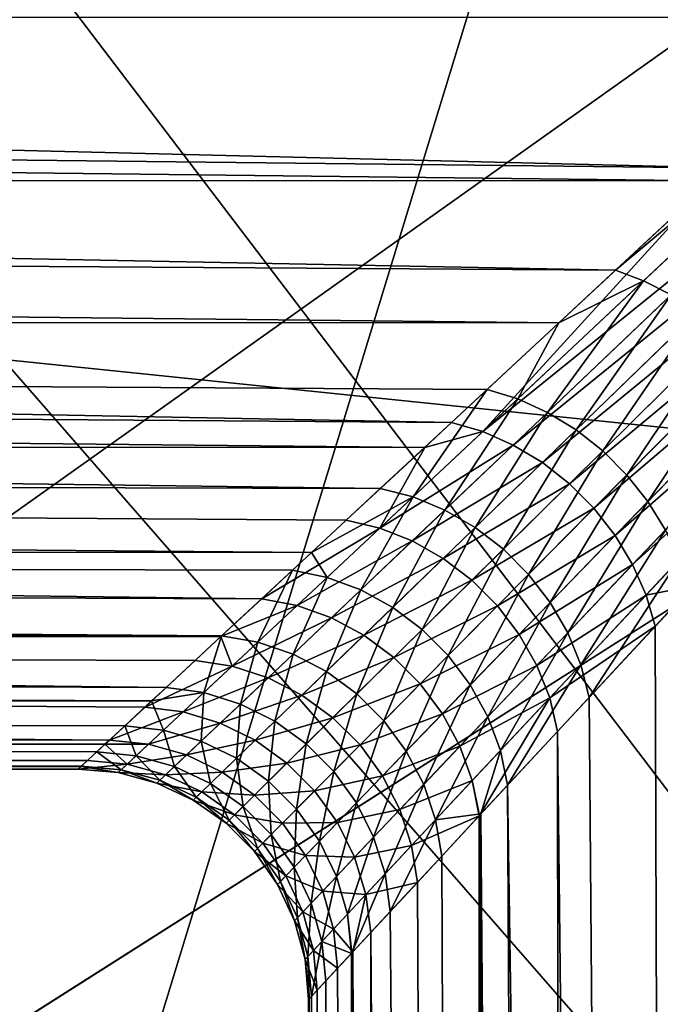
# Model space of a CAD drawing. Extents: x -35 to 35, y -35 to 35.
# Drawn here: x -7.1 to -5.7, y -7 to -4.9 of the extents above; entities that cross this region are included whole.
import ezdxf

# ---------------------------------------------------------------- set-up
doc = ezdxf.new("R2010")
doc.units = 0
doc.header["$MEASUREMENT"] = 0
for name, color, linetype in [('L1', 7, 'Continuous'), ('L2', 7, 'Continuous'), ('L3', 7, 'Continuous')]:
    doc.layers.add(name, color=color, linetype=linetype)

msp = doc.modelspace()

# ---------------------------------------------------------------- linework, layer by layer
at = {"layer": 'L1', "color": 254}
for points in [[(-6.576592, -0.559751, 39.2), (-3.924799, -5.306679, 39.2), (-6.387396, -1.663149, 39.2)], [(6.50543, -1.115468, 39.2), (-3.924799, -5.306679, 39.2), (-6.576592, -0.559751, 39.2)], [(-6.387396, -1.663149, 39.2), (-3.924799, -5.306679, 39.2), (-4.765178, -4.567053, 39.2)], [(-34.25, -4.87937, 59.49438), (-5.594131, -5.19455, 59.10726), (-34.25, -4.4814, 59.87581)], [(-34.25, -4.4814, 59.87581), (-5.594131, -5.19455, 59.10726), (-4.836534, -4.491067, 59.88672)], [(-5.241733, -4.867323, 50.91529), (-5.040464, -4.752127, 50.75982), (-5.833364, -5.416695, 51.60703)], [(-5.833364, -5.416695, 51.60703), (-5.040464, -4.752127, 50.75982), (-5.772287, -5.439436, 51.63246)], [(-5.712406, -5.469888, 51.65198), (-5.772287, -5.439436, 51.63246), (-5.040464, -4.752127, 50.75982)], [(-34.25, -4.861792, 50.92109), (-5.241733, -4.867323, 50.91529), (-5.833364, -5.416695, 51.60703)], [(-34.25, -4.861792, 50.92109), (-5.833364, -5.416695, 51.60703), (-34.25, -5.225981, 51.33488)], [(-34.25, -5.207155, 59.05119), (-5.624395, -5.222653, 59.06298), (-34.25, -4.87937, 59.49438)], [(-34.25, -4.87937, 59.49438), (-5.624395, -5.222653, 59.06298), (-5.594131, -5.19455, 59.10726)], [(-34.25, -5.534939, 58.608), (-6.189114, -5.747034, 58.23671), (-34.25, -5.207155, 59.05119)], [(-34.25, -5.207155, 59.05119), (-6.189114, -5.747034, 58.23671), (-5.624395, -5.222653, 59.06298)], [(-34.25, -5.225981, 51.33488), (-5.833364, -5.416695, 51.60703), (-5.956406, -5.530949, 51.79444)], [(-34.25, -5.225981, 51.33488), (-5.956406, -5.530949, 51.79444), (-34.25, -5.515, 51.80428)], [(-5.624395, -5.222653, 59.06298), (-6.189114, -5.747034, 58.23671), (-6.12138, -5.766788, 58.21136)], [(-5.53711, -5.218707, 59.08254), (-5.624395, -5.222653, 59.06298), (-6.12138, -5.766788, 58.21136)], [(-5.481104, -5.24954, 59.0636), (-5.53711, -5.218707, 59.08254), (-6.12138, -5.766788, 58.21136)], [(-5.481104, -5.24954, 59.0636), (-6.12138, -5.766788, 58.21136), (-6.055169, -5.796036, 58.19182)], [(-5.427108, -5.286501, 59.05079), (-5.481104, -5.24954, 59.0636), (-6.055169, -5.796036, 58.19182)], [(-5.427108, -5.286501, 59.05079), (-6.055169, -5.796036, 58.19182), (-5.99197, -5.834123, 58.17856)], [(-5.99197, -5.834123, 58.17856), (-5.376082, -5.328933, 59.04432), (-5.427108, -5.286501, 59.05079)], [(-5.99197, -5.834123, 58.17856), (-5.933203, -5.88019, 58.17185), (-5.376082, -5.328933, 59.04432)], [(-5.328933, -5.376082, 59.04432), (-5.376082, -5.328933, 59.04432), (-5.933203, -5.88019, 58.17185)], [(-5.328933, -5.376082, 59.04432), (-5.933203, -5.88019, 58.17185), (-5.88019, -5.933203, 58.17185)], [(-5.286501, -5.427108, 59.05079), (-5.328933, -5.376082, 59.04432), (-5.88019, -5.933203, 58.17185)], [(-5.833364, -5.416695, 51.60703), (-5.772287, -5.439436, 51.63246), (-5.956406, -5.530949, 51.79444)], [(-5.286501, -5.427108, 59.05079), (-5.88019, -5.933203, 58.17185), (-5.834123, -5.99197, 58.17856)], [(-5.834123, -5.99197, 58.17856), (-5.24954, -5.481104, 59.0636), (-5.286501, -5.427108, 59.05079)], [(-5.956406, -5.530949, 51.79444), (-5.772287, -5.439436, 51.63246), (-6.045358, -5.695533, 52.05629)], [(-5.980591, -5.725116, 52.07594), (-6.045358, -5.695533, 52.05629), (-5.772287, -5.439436, 51.63246)], [(-5.980591, -5.725116, 52.07594), (-5.772287, -5.439436, 51.63246), (-5.712406, -5.469888, 51.65198)], [(-5.918683, -5.763133, 52.08928), (-5.980591, -5.725116, 52.07594), (-5.712406, -5.469888, 51.65198)], [(-5.918683, -5.763133, 52.08928), (-5.712406, -5.469888, 51.65198), (-5.654892, -5.507456, 51.66521)], [(-5.834123, -5.99197, 58.17856), (-5.796036, -6.055169, 58.19182), (-5.24954, -5.481104, 59.0636)], [(-5.218707, -5.53711, 59.08254), (-5.24954, -5.481104, 59.0636), (-5.796036, -6.055169, 58.19182)], [(-5.654892, -5.507456, 51.66521), (-5.860984, -5.808754, 52.09602), (-5.918683, -5.763133, 52.08928)], [(-5.654892, -5.507456, 51.66521), (-5.600872, -5.551404, 51.67189), (-5.860984, -5.808754, 52.09602)], [(-34.25, -5.515, 51.80428), (-6.343491, -5.890385, 52.45166), (-34.25, -5.804018, 52.27368)], [(-34.25, -5.515, 51.80428), (-5.956406, -5.530949, 51.79444), (-6.111569, -5.675029, 52.03076)], [(-34.25, -5.515, 51.80428), (-6.111569, -5.675029, 52.03076), (-6.343491, -5.890385, 52.45166)], [(-5.956406, -5.530949, 51.79444), (-6.045358, -5.695533, 52.05629), (-6.111569, -5.675029, 52.03076)], [(-34.25, -5.783109, 58.11578), (-6.247104, -5.800882, 58.12481), (-34.25, -5.534939, 58.608)], [(-34.25, -5.534939, 58.608), (-6.247104, -5.800882, 58.12481), (-6.189114, -5.747034, 58.23671)], [(-5.808754, -5.860984, 52.09602), (-5.860984, -5.808754, 52.09602), (-5.600872, -5.551404, 51.67189)], [(-5.808754, -5.860984, 52.09602), (-5.600872, -5.551404, 51.67189), (-5.551404, -5.600872, 51.67189)], [(-5.218707, -5.53711, 59.08254), (-5.796036, -6.055169, 58.19182), (-5.766788, -6.12138, 58.21136)], [(-5.766788, -6.12138, 58.21136), (-5.665897, -6.101735, 58.36456), (-5.218707, -5.53711, 59.08254)], [(-5.763133, -5.918683, 52.08928), (-5.808754, -5.860984, 52.09602), (-5.551404, -5.600872, 51.67189)], [(-5.763133, -5.918683, 52.08928), (-5.551404, -5.600872, 51.67189), (-5.507456, -5.654892, 51.66521)], [(-5.507456, -5.654892, 51.66521), (-5.725116, -5.980591, 52.07594), (-5.763133, -5.918683, 52.08928)], [(-6.111569, -5.675029, 52.03076), (-6.272595, -5.908461, 52.47631), (-6.343491, -5.890385, 52.45166)], [(-6.111569, -5.675029, 52.03076), (-6.045358, -5.695533, 52.05629), (-6.272595, -5.908461, 52.47631)], [(-6.203389, -5.936909, 52.49532), (-6.272595, -5.908461, 52.47631), (-6.045358, -5.695533, 52.05629)], [(-6.203389, -5.936909, 52.49532), (-6.045358, -5.695533, 52.05629), (-5.980591, -5.725116, 52.07594)], [(-6.137523, -5.97505, 52.50826), (-6.203389, -5.936909, 52.49532), (-5.980591, -5.725116, 52.07594)], [(-6.137523, -5.97505, 52.50826), (-5.980591, -5.725116, 52.07594), (-5.918683, -5.763133, 52.08928)], [(-6.12138, -5.766788, 58.21136), (-6.189114, -5.747034, 58.23671), (-6.247104, -5.800882, 58.12481)], [(-6.12138, -5.766788, 58.21136), (-6.247104, -5.800882, 58.12481), (-6.344771, -5.976054, 57.77242)], [(-6.055169, -5.796036, 58.19182), (-6.12138, -5.766788, 58.21136), (-6.344771, -5.976054, 57.77242)], [(-5.918683, -5.763133, 52.08928), (-6.076568, -6.021976, 52.51481), (-6.137523, -5.97505, 52.50826)], [(-5.918683, -5.763133, 52.08928), (-5.860984, -5.808754, 52.09602), (-6.076568, -6.021976, 52.51481)], [(-34.25, -6.031279, 57.62357), (-6.600786, -6.129301, 57.36372), (-34.25, -5.783109, 58.11578)], [(-34.25, -5.783109, 58.11578), (-6.600786, -6.129301, 57.36372), (-6.417246, -5.958871, 57.79651)], [(-34.25, -5.783109, 58.11578), (-6.417246, -5.958871, 57.79651), (-6.247104, -5.800882, 58.12481)], [(-34.25, -5.804018, 52.27368), (-6.343491, -5.890385, 52.45166), (-6.492554, -6.0288, 52.77748)], [(-34.25, -5.804018, 52.27368), (-6.492554, -6.0288, 52.77748), (-34.25, -6.009551, 52.78517)], [(-6.247104, -5.800882, 58.12481), (-6.417246, -5.958871, 57.79651), (-6.344771, -5.976054, 57.77242)], [(-6.055169, -5.796036, 58.19182), (-6.344771, -5.976054, 57.77242), (-6.274073, -6.004052, 57.75381)], [(-5.99197, -5.834123, 58.17856), (-6.055169, -5.796036, 58.19182), (-6.274073, -6.004052, 57.75381)], [(-6.021976, -6.076568, 52.51481), (-6.076568, -6.021976, 52.51481), (-5.860984, -5.808754, 52.09602)], [(-6.021976, -6.076568, 52.51481), (-5.860984, -5.808754, 52.09602), (-5.808754, -5.860984, 52.09602)], [(-5.99197, -5.834123, 58.17856), (-6.274073, -6.004052, 57.75381), (-6.206885, -6.042178, 57.74115)], [(-6.206885, -6.042178, 57.74115), (-5.933203, -5.88019, 58.17185), (-5.99197, -5.834123, 58.17856)], [(-5.97505, -6.137523, 52.50826), (-6.021976, -6.076568, 52.51481), (-5.808754, -5.860984, 52.09602)], [(-5.97505, -6.137523, 52.50826), (-5.808754, -5.860984, 52.09602), (-5.763133, -5.918683, 52.08928)], [(-6.343491, -5.890385, 52.45166), (-6.272595, -5.908461, 52.47631), (-6.492554, -6.0288, 52.77748)], [(-6.206885, -6.042178, 57.74115), (-6.144853, -6.089499, 57.73474), (-5.933203, -5.88019, 58.17185)], [(-5.88019, -5.933203, 58.17185), (-5.933203, -5.88019, 58.17185), (-6.144853, -6.089499, 57.73474)], [(-6.459093, -6.083075, 52.89128), (-6.492554, -6.0288, 52.77748), (-6.272595, -5.908461, 52.47631)], [(-6.385943, -6.110262, 52.90894), (-6.459093, -6.083075, 52.89128), (-6.272595, -5.908461, 52.47631)], [(-6.385943, -6.110262, 52.90894), (-6.272595, -5.908461, 52.47631), (-6.203389, -5.936909, 52.49532)], [(-5.763133, -5.918683, 52.08928), (-5.936909, -6.203389, 52.49532), (-5.97505, -6.137523, 52.50826)], [(-5.763133, -5.918683, 52.08928), (-5.725116, -5.980591, 52.07594), (-5.936909, -6.203389, 52.49532)], [(-6.316588, -6.148304, 52.92097), (-6.385943, -6.110262, 52.90894), (-6.203389, -5.936909, 52.49532)], [(-6.316588, -6.148304, 52.92097), (-6.203389, -5.936909, 52.49532), (-6.137523, -5.97505, 52.50826)], [(-5.88019, -5.933203, 58.17185), (-6.144853, -6.089499, 57.73474), (-6.089499, -6.144853, 57.73474)], [(-5.834123, -5.99197, 58.17856), (-5.88019, -5.933203, 58.17185), (-6.089499, -6.144853, 57.73474)], [(-6.344771, -5.976054, 57.77242), (-6.417246, -5.958871, 57.79651), (-6.600786, -6.129301, 57.36372)], [(-6.344771, -5.976054, 57.77242), (-6.600786, -6.129301, 57.36372), (-6.524176, -6.143978, 57.34186)], [(-6.274073, -6.004052, 57.75381), (-6.344771, -5.976054, 57.77242), (-6.524176, -6.143978, 57.34186)], [(-6.137523, -5.97505, 52.50826), (-6.252806, -6.196228, 52.92707), (-6.316588, -6.148304, 52.92097)], [(-6.137523, -5.97505, 52.50826), (-6.076568, -6.021976, 52.51481), (-6.252806, -6.196228, 52.92707)], [(-5.908461, -6.272595, 52.47631), (-5.936909, -6.203389, 52.49532), (-5.725116, -5.980591, 52.07594)], [(-5.908461, -6.272595, 52.47631), (-5.725116, -5.980591, 52.07594), (-5.695533, -6.045358, 52.05629)], [(-6.274073, -6.004052, 57.75381), (-6.524176, -6.143978, 57.34186), (-6.449577, -6.170646, 57.32493)], [(-6.206885, -6.042178, 57.74115), (-6.274073, -6.004052, 57.75381), (-6.449577, -6.170646, 57.32493)], [(-5.834123, -5.99197, 58.17856), (-6.089499, -6.144853, 57.73474), (-6.042178, -6.206885, 57.74115)], [(-6.042178, -6.206885, 57.74115), (-5.796036, -6.055169, 58.19182), (-5.834123, -5.99197, 58.17856)], [(-6.68789, -6.210183, 53.28072), (-6.808187, -6.321888, 53.6888), (-34.25, -6.009551, 52.78517)], [(-34.25, -6.009551, 52.78517), (-6.808187, -6.321888, 53.6888), (-34.25, -6.215084, 53.29665)], [(-34.25, -6.009551, 52.78517), (-6.492554, -6.0288, 52.77748), (-6.534166, -6.067439, 52.86844)], [(-34.25, -6.009551, 52.78517), (-6.534166, -6.067439, 52.86844), (-6.68789, -6.210183, 53.28072)], [(-6.196228, -6.252806, 52.92707), (-6.252806, -6.196228, 52.92707), (-6.076568, -6.021976, 52.51481)], [(-6.196228, -6.252806, 52.92707), (-6.076568, -6.021976, 52.51481), (-6.021976, -6.076568, 52.51481)], [(-34.25, -6.192694, 57.09649), (-6.689449, -6.211631, 57.10226), (-34.25, -6.031279, 57.62357)], [(-34.25, -6.031279, 57.62357), (-6.689449, -6.211631, 57.10226), (-6.600786, -6.129301, 57.36372)], [(-6.459093, -6.083075, 52.89128), (-6.534166, -6.067439, 52.86844), (-6.492554, -6.0288, 52.77748)], [(-6.206885, -6.042178, 57.74115), (-6.449577, -6.170646, 57.32493), (-6.378948, -6.208606, 57.3134)], [(-6.378948, -6.208606, 57.3134), (-6.144853, -6.089499, 57.73474), (-6.206885, -6.042178, 57.74115)], [(-5.695533, -6.045358, 52.05629), (-5.890385, -6.343491, 52.45166), (-5.908461, -6.272595, 52.47631)], [(-5.695533, -6.045358, 52.05629), (-5.675029, -6.111569, 52.03076), (-5.890385, -6.343491, 52.45166)], [(-6.609204, -6.223518, 53.30092), (-6.68789, -6.210183, 53.28072), (-6.534166, -6.067439, 52.86844)], [(-6.609204, -6.223518, 53.30092), (-6.534166, -6.067439, 52.86844), (-6.459093, -6.083075, 52.89128)], [(-6.042178, -6.206885, 57.74115), (-6.004052, -6.274073, 57.75381), (-5.796036, -6.055169, 58.19182)], [(-5.766788, -6.12138, 58.21136), (-5.796036, -6.055169, 58.19182), (-6.004052, -6.274073, 57.75381)], [(-6.532652, -6.249442, 53.31657), (-6.609204, -6.223518, 53.30092), (-6.459093, -6.083075, 52.89128)], [(-6.532652, -6.249442, 53.31657), (-6.459093, -6.083075, 52.89128), (-6.385943, -6.110262, 52.90894)], [(-6.378948, -6.208606, 57.3134), (-6.314142, -6.25686, 57.30756), (-6.144853, -6.089499, 57.73474)], [(-6.089499, -6.144853, 57.73474), (-6.144853, -6.089499, 57.73474), (-6.314142, -6.25686, 57.30756)], [(-6.148304, -6.316588, 52.92097), (-6.196228, -6.252806, 52.92707), (-6.021976, -6.076568, 52.51481)], [(-6.148304, -6.316588, 52.92097), (-6.021976, -6.076568, 52.51481), (-5.97505, -6.137523, 52.50826)], [(-6.460308, -6.287252, 53.32724), (-6.532652, -6.249442, 53.31657), (-6.385943, -6.110262, 52.90894)], [(-6.460308, -6.287252, 53.32724), (-6.385943, -6.110262, 52.90894), (-6.316588, -6.148304, 52.92097)], [(-5.766788, -6.12138, 58.21136), (-5.747034, -6.189114, 58.23671), (-5.665897, -6.101735, 58.36456)], [(-5.654149, -34.25, 58.3586), (-5.665897, -6.101735, 58.36456), (-5.747034, -6.189114, 58.23671)], [(-6.524176, -6.143978, 57.34186), (-6.600786, -6.129301, 57.36372), (-6.689449, -6.211631, 57.10226)], [(-5.766788, -6.12138, 58.21136), (-6.004052, -6.274073, 57.75381), (-5.976054, -6.344771, 57.77242)], [(-5.976054, -6.344771, 57.77242), (-5.747034, -6.189114, 58.23671), (-5.766788, -6.12138, 58.21136)], [(-5.654149, -34.25, 52.0414), (-5.890385, -6.343491, 52.45166), (-5.675029, -6.111569, 52.03076)], [(-6.524176, -6.143978, 57.34186), (-6.689449, -6.211631, 57.10226), (-6.664866, -6.27557, 56.91979)], [(-6.449577, -6.170646, 57.32493), (-6.524176, -6.143978, 57.34186), (-6.664866, -6.27557, 56.91979)], [(-6.316588, -6.148304, 52.92097), (-6.394133, -6.335922, 53.33265), (-6.460308, -6.287252, 53.32724)], [(-6.316588, -6.148304, 52.92097), (-6.252806, -6.196228, 52.92707), (-6.394133, -6.335922, 53.33265)], [(-6.089499, -6.144853, 57.73474), (-6.314142, -6.25686, 57.30756), (-6.25686, -6.314142, 57.30756)], [(-6.042178, -6.206885, 57.74115), (-6.089499, -6.144853, 57.73474), (-6.25686, -6.314142, 57.30756)], [(-5.97505, -6.137523, 52.50826), (-6.110262, -6.385943, 52.90894), (-6.148304, -6.316588, 52.92097)], [(-5.97505, -6.137523, 52.50826), (-5.936909, -6.203389, 52.49532), (-6.110262, -6.385943, 52.90894)], [(-6.449577, -6.170646, 57.32493), (-6.664866, -6.27557, 56.91979), (-6.586995, -6.300963, 56.90523)], [(-6.378948, -6.208606, 57.3134), (-6.449577, -6.170646, 57.32493), (-6.586995, -6.300963, 56.90523)], [(-6.854002, -6.36443, 56.52061), (-34.25, -6.192694, 57.09649), (-6.93124, -6.436151, 56.10882)], [(-6.93124, -6.436151, 56.10882), (-34.25, -6.192694, 57.09649), (-34.25, -6.354109, 56.56942)], [(-6.854002, -6.36443, 56.52061), (-6.744954, -6.263172, 56.93858), (-34.25, -6.192694, 57.09649)], [(-34.25, -6.192694, 57.09649), (-6.744954, -6.263172, 56.93858), (-6.689449, -6.211631, 57.10226)], [(-6.335922, -6.394133, 53.33265), (-6.394133, -6.335922, 53.33265), (-6.252806, -6.196228, 52.92707)], [(-6.335922, -6.394133, 53.33265), (-6.252806, -6.196228, 52.92707), (-6.196228, -6.252806, 52.92707)], [(-5.976054, -6.344771, 57.77242), (-5.958871, -6.417246, 57.79651), (-5.747034, -6.189114, 58.23671)], [(-5.654149, -34.25, 58.3586), (-5.747034, -6.189114, 58.23671), (-5.958871, -6.417246, 57.79651)], [(-34.25, -6.215084, 53.29665), (-6.808187, -6.321888, 53.6888), (-6.839728, -6.351176, 53.83119)], [(-34.25, -6.215084, 53.29665), (-6.839728, -6.351176, 53.83119), (-34.25, -6.331218, 53.83552)], [(-6.726502, -6.333192, 53.70562), (-6.808187, -6.321888, 53.6888), (-6.68789, -6.210183, 53.28072)], [(-6.689449, -6.211631, 57.10226), (-6.744954, -6.263172, 56.93858), (-6.664866, -6.27557, 56.91979)], [(-6.726502, -6.333192, 53.70562), (-6.68789, -6.210183, 53.28072), (-6.609204, -6.223518, 53.30092)], [(-6.378948, -6.208606, 57.3134), (-6.586995, -6.300963, 56.90523), (-6.513496, -6.338647, 56.89529)], [(-6.513496, -6.338647, 56.89529), (-6.314142, -6.25686, 57.30756), (-6.378948, -6.208606, 57.3134)], [(-6.042178, -6.206885, 57.74115), (-6.25686, -6.314142, 57.30756), (-6.208606, -6.378948, 57.3134)], [(-6.208606, -6.378948, 57.3134), (-6.004052, -6.274073, 57.75381), (-6.042178, -6.206885, 57.74115)], [(-6.083075, -6.459093, 52.89128), (-6.110262, -6.385943, 52.90894), (-5.936909, -6.203389, 52.49532)], [(-6.083075, -6.459093, 52.89128), (-5.936909, -6.203389, 52.49532), (-5.908461, -6.272595, 52.47631)], [(-6.647131, -6.357955, 53.71867), (-6.726502, -6.333192, 53.70562), (-6.609204, -6.223518, 53.30092)], [(-6.647131, -6.357955, 53.71867), (-6.609204, -6.223518, 53.30092), (-6.532652, -6.249442, 53.31657)], [(-6.572324, -6.395475, 53.72759), (-6.647131, -6.357955, 53.71867), (-6.532652, -6.249442, 53.31657)], [(-6.572324, -6.395475, 53.72759), (-6.532652, -6.249442, 53.31657), (-6.460308, -6.287252, 53.32724)], [(-6.513496, -6.338647, 56.89529), (-6.446405, -6.38758, 56.89025), (-6.314142, -6.25686, 57.30756)], [(-6.25686, -6.314142, 57.30756), (-6.314142, -6.25686, 57.30756), (-6.446405, -6.38758, 56.89025)], [(-6.287252, -6.460308, 53.32724), (-6.335922, -6.394133, 53.33265), (-6.196228, -6.252806, 52.92707)], [(-6.287252, -6.460308, 53.32724), (-6.196228, -6.252806, 52.92707), (-6.148304, -6.316588, 52.92097)], [(-6.664866, -6.27557, 56.91979), (-6.744954, -6.263172, 56.93858), (-6.854002, -6.36443, 56.52061)], [(-6.664866, -6.27557, 56.91979), (-6.854002, -6.36443, 56.52061), (-6.771131, -6.374904, 56.50559)], [(-6.586995, -6.300963, 56.90523), (-6.664866, -6.27557, 56.91979), (-6.771131, -6.374904, 56.50559)], [(-6.208606, -6.378948, 57.3134), (-6.170646, -6.449577, 57.32493), (-6.004052, -6.274073, 57.75381)], [(-5.976054, -6.344771, 57.77242), (-6.004052, -6.274073, 57.75381), (-6.170646, -6.449577, 57.32493)], [(-5.908461, -6.272595, 52.47631), (-6.067439, -6.534166, 52.86844), (-6.083075, -6.459093, 52.89128)], [(-5.908461, -6.272595, 52.47631), (-5.890385, -6.343491, 52.45166), (-6.067439, -6.534166, 52.86844)], [(-6.586995, -6.300963, 56.90523), (-6.771131, -6.374904, 56.50559), (-6.690647, -6.399181, 56.49393)], [(-6.513496, -6.338647, 56.89529), (-6.586995, -6.300963, 56.90523), (-6.690647, -6.399181, 56.49393)], [(-6.460308, -6.287252, 53.32724), (-6.504199, -6.444687, 53.73211), (-6.572324, -6.395475, 53.72759)], [(-6.460308, -6.287252, 53.32724), (-6.394133, -6.335922, 53.33265), (-6.504199, -6.444687, 53.73211)], [(-6.839728, -6.351176, 53.83119), (-6.808187, -6.321888, 53.6888), (-6.726502, -6.333192, 53.70562)], [(-6.25686, -6.314142, 57.30756), (-6.446405, -6.38758, 56.89025), (-6.38758, -6.446405, 56.89025)], [(-6.208606, -6.378948, 57.3134), (-6.25686, -6.314142, 57.30756), (-6.38758, -6.446405, 56.89025)], [(-6.148304, -6.316588, 52.92097), (-6.249442, -6.532652, 53.31657), (-6.287252, -6.460308, 53.32724)], [(-6.148304, -6.316588, 52.92097), (-6.110262, -6.385943, 52.90894), (-6.249442, -6.532652, 53.31657)], [(-6.992383, -6.492927, 54.89686), (-34.25, -6.447353, 54.37439), (-34.25, -6.331218, 53.83552)], [(-6.992383, -6.492927, 54.89686), (-34.25, -6.331218, 53.83552), (-6.958783, -6.461727, 54.49567)], [(-34.25, -6.331218, 53.83552), (-6.839728, -6.351176, 53.83119), (-6.897815, -6.405113, 54.09342)], [(-34.25, -6.331218, 53.83552), (-6.897815, -6.405113, 54.09342), (-6.958783, -6.461727, 54.49567)], [(-6.813786, -6.414761, 54.10627), (-6.839728, -6.351176, 53.83119), (-6.726502, -6.333192, 53.70562)], [(-6.732217, -6.438551, 54.11625), (-6.813786, -6.414761, 54.10627), (-6.726502, -6.333192, 53.70562)], [(-6.732217, -6.438551, 54.11625), (-6.726502, -6.333192, 53.70562), (-6.647131, -6.357955, 53.71867)], [(-6.513496, -6.338647, 56.89529), (-6.690647, -6.399181, 56.49393), (-6.614871, -6.436563, 56.48596)], [(-6.614871, -6.436563, 56.48596), (-6.446405, -6.38758, 56.89025), (-6.513496, -6.338647, 56.89529)], [(-6.444687, -6.504199, 53.73211), (-6.504199, -6.444687, 53.73211), (-6.394133, -6.335922, 53.33265)], [(-6.444687, -6.504199, 53.73211), (-6.394133, -6.335922, 53.33265), (-6.335922, -6.394133, 53.33265)], [(-5.976054, -6.344771, 57.77242), (-6.170646, -6.449577, 57.32493), (-6.143978, -6.524176, 57.34186)], [(-6.143978, -6.524176, 57.34186), (-6.128644, -6.600078, 57.36538), (-5.976054, -6.344771, 57.77242)], [(-5.976054, -6.344771, 57.77242), (-6.128644, -6.600078, 57.36538), (-5.958871, -6.417246, 57.79651)], [(-5.654149, -34.25, 52.0414), (-6.067439, -6.534166, 52.86844), (-5.890385, -6.343491, 52.45166)], [(-6.93124, -6.436151, 56.10882), (-34.25, -6.354109, 56.56942), (-6.941053, -6.445264, 56.02539)], [(-6.941053, -6.445264, 56.02539), (-34.25, -6.354109, 56.56942), (-34.25, -6.424126, 56.02264)], [(-6.771131, -6.374904, 56.50559), (-6.854002, -6.36443, 56.52061), (-6.93124, -6.436151, 56.10882)], [(-6.813786, -6.414761, 54.10627), (-6.897815, -6.405113, 54.09342), (-6.839728, -6.351176, 53.83119)], [(-6.655497, -6.475786, 54.12307), (-6.732217, -6.438551, 54.11625), (-6.647131, -6.357955, 53.71867)], [(-6.655497, -6.475786, 54.12307), (-6.647131, -6.357955, 53.71867), (-6.572324, -6.395475, 53.72759)], [(-6.771131, -6.374904, 56.50559), (-6.93124, -6.436151, 56.10882), (-6.846312, -6.445148, 56.0981)], [(-6.690647, -6.399181, 56.49393), (-6.771131, -6.374904, 56.50559), (-6.846312, -6.445148, 56.0981)], [(-6.614871, -6.436563, 56.48596), (-6.545984, -6.485971, 56.48192), (-6.446405, -6.38758, 56.89025)], [(-6.38758, -6.446405, 56.89025), (-6.446405, -6.38758, 56.89025), (-6.545984, -6.485971, 56.48192)], [(-6.208606, -6.378948, 57.3134), (-6.38758, -6.446405, 56.89025), (-6.338647, -6.513496, 56.89529)], [(-6.338647, -6.513496, 56.89529), (-6.170646, -6.449577, 57.32493), (-6.208606, -6.378948, 57.3134)], [(-6.223518, -6.609204, 53.30092), (-6.249442, -6.532652, 53.31657), (-6.110262, -6.385943, 52.90894)], [(-6.223518, -6.609204, 53.30092), (-6.110262, -6.385943, 52.90894), (-6.083075, -6.459093, 52.89128)], [(-6.873103, -6.470173, 54.50409), (-6.958783, -6.461727, 54.49567), (-6.897815, -6.405113, 54.09342)], [(-6.873103, -6.470173, 54.50409), (-6.897815, -6.405113, 54.09342), (-6.813786, -6.414761, 54.10627)], [(-6.690647, -6.399181, 56.49393), (-6.846312, -6.445148, 56.0981), (-6.763901, -6.468549, 56.08977)], [(-6.614871, -6.436563, 56.48596), (-6.690647, -6.399181, 56.49393), (-6.763901, -6.468549, 56.08977)], [(-6.572324, -6.395475, 53.72759), (-6.58587, -6.525376, 54.12653), (-6.655497, -6.475786, 54.12307)], [(-6.572324, -6.395475, 53.72759), (-6.504199, -6.444687, 53.73211), (-6.58587, -6.525376, 54.12653)], [(-6.395475, -6.572324, 53.72759), (-6.444687, -6.504199, 53.73211), (-6.335922, -6.394133, 53.33265)], [(-6.395475, -6.572324, 53.72759), (-6.335922, -6.394133, 53.33265), (-6.287252, -6.460308, 53.32724)], [(-6.941053, -6.445264, 56.02539), (-34.25, -6.424126, 56.02264), (-6.9791, -6.480593, 55.70191)], [(-6.9791, -6.480593, 55.70191), (-34.25, -6.424126, 56.02264), (-6.999197, -6.499255, 55.29843)], [(-6.999197, -6.499255, 55.29843), (-34.25, -6.424126, 56.02264), (-34.25, -6.494144, 55.47587)], [(-6.789988, -6.493243, 54.51063), (-6.873103, -6.470173, 54.50409), (-6.813786, -6.414761, 54.10627)], [(-6.789988, -6.493243, 54.51063), (-6.813786, -6.414761, 54.10627), (-6.732217, -6.438551, 54.11625)], [(-5.922985, -34.25, 57.87736), (-5.958871, -6.417246, 57.79651), (-6.128644, -6.600078, 57.36538)], [(-5.654149, -34.25, 58.3586), (-5.958871, -6.417246, 57.79651), (-5.922985, -34.25, 57.87736)], [(-6.992846, -6.493357, 54.92415), (-34.25, -6.470748, 54.92513), (-34.25, -6.447353, 54.37439)], [(-6.992846, -6.493357, 54.92415), (-34.25, -6.447353, 54.37439), (-6.992383, -6.492927, 54.89686)], [(-6.941053, -6.445264, 56.02539), (-6.9791, -6.480593, 55.70191), (-6.892859, -6.488624, 55.69585)], [(-6.846312, -6.445148, 56.0981), (-6.93124, -6.436151, 56.10882), (-6.941053, -6.445264, 56.02539)], [(-6.846312, -6.445148, 56.0981), (-6.941053, -6.445264, 56.02539), (-6.892859, -6.488624, 55.69585)], [(-6.763901, -6.468549, 56.08977), (-6.846312, -6.445148, 56.0981), (-6.892859, -6.488624, 55.69585)], [(-6.711925, -6.530249, 54.51511), (-6.789988, -6.493243, 54.51063), (-6.732217, -6.438551, 54.11625)], [(-6.614871, -6.436563, 56.48596), (-6.763901, -6.468549, 56.08977), (-6.686448, -6.505662, 56.08407)], [(-6.711925, -6.530249, 54.51511), (-6.732217, -6.438551, 54.11625), (-6.655497, -6.475786, 54.12307)], [(-6.686448, -6.505662, 56.08407), (-6.545984, -6.485971, 56.48192), (-6.614871, -6.436563, 56.48596)], [(-6.525376, -6.58587, 54.12653), (-6.58587, -6.525376, 54.12653), (-6.504199, -6.444687, 53.73211)], [(-6.38758, -6.446405, 56.89025), (-6.545984, -6.485971, 56.48192), (-6.485971, -6.545984, 56.48192)], [(-6.525376, -6.58587, 54.12653), (-6.504199, -6.444687, 53.73211), (-6.444687, -6.504199, 53.73211)], [(-6.338647, -6.513496, 56.89529), (-6.38758, -6.446405, 56.89025), (-6.485971, -6.545984, 56.48192)], [(-6.338647, -6.513496, 56.89529), (-6.300963, -6.586995, 56.90523), (-6.170646, -6.449577, 57.32493)], [(-6.143978, -6.524176, 57.34186), (-6.170646, -6.449577, 57.32493), (-6.300963, -6.586995, 56.90523)], [(-34.25, -6.494144, 55.47587), (-34.25, -6.470748, 54.92513), (-6.992846, -6.493357, 54.92415)], [(-6.905772, -6.500683, 54.90054), (-6.992383, -6.492927, 54.89686), (-6.958783, -6.461727, 54.49567)], [(-6.905772, -6.500683, 54.90054), (-6.958783, -6.461727, 54.49567), (-6.873103, -6.470173, 54.50409)], [(-6.821786, -6.523337, 54.9034), (-6.905772, -6.500683, 54.90054), (-6.873103, -6.470173, 54.50409)], [(-6.763901, -6.468549, 56.08977), (-6.892859, -6.488624, 55.69585), (-6.809218, -6.511444, 55.69114)], [(-6.821786, -6.523337, 54.9034), (-6.873103, -6.470173, 54.50409), (-6.789988, -6.493243, 54.51063)], [(-6.686448, -6.505662, 56.08407), (-6.763901, -6.468549, 56.08977), (-6.809218, -6.511444, 55.69114)], [(-6.287252, -6.460308, 53.32724), (-6.357955, -6.647131, 53.71867), (-6.395475, -6.572324, 53.72759)], [(-6.287252, -6.460308, 53.32724), (-6.249442, -6.532652, 53.31657), (-6.357955, -6.647131, 53.71867)], [(-6.083075, -6.459093, 52.89128), (-6.125366, -6.596548, 53.03575), (-6.223518, -6.609204, 53.30092)], [(-6.083075, -6.459093, 52.89128), (-6.067439, -6.534166, 52.86844), (-6.125366, -6.596548, 53.03575)], [(-6.999197, -6.499255, 55.29843), (-34.25, -6.494144, 55.47587), (-6.992846, -6.493357, 54.92415)], [(-6.892859, -6.488624, 55.69585), (-6.9791, -6.480593, 55.70191), (-6.999197, -6.499255, 55.29843)], [(-6.892859, -6.488624, 55.69585), (-6.999197, -6.499255, 55.29843), (-6.912396, -6.506868, 55.29723)], [(-6.912396, -6.506868, 55.29723), (-6.999197, -6.499255, 55.29843), (-6.992846, -6.493357, 54.92415)], [(-6.992846, -6.493357, 54.92415), (-6.992383, -6.492927, 54.89686), (-6.905772, -6.500683, 54.90054)], [(-6.912396, -6.506868, 55.29723), (-6.992846, -6.493357, 54.92415), (-6.905772, -6.500683, 54.90054)], [(-6.809218, -6.511444, 55.69114), (-6.892859, -6.488624, 55.69585), (-6.912396, -6.506868, 55.29723)], [(-6.742968, -6.560203, 54.90536), (-6.821786, -6.523337, 54.9034), (-6.789988, -6.493243, 54.51063)], [(-6.742968, -6.560203, 54.90536), (-6.789988, -6.493243, 54.51063), (-6.711925, -6.530249, 54.51511)], [(-6.655497, -6.475786, 54.12307), (-6.641252, -6.580082, 54.51738), (-6.711925, -6.530249, 54.51511)], [(-6.686448, -6.505662, 56.08407), (-6.61625, -6.555387, 56.08118), (-6.545984, -6.485971, 56.48192)], [(-6.655497, -6.475786, 54.12307), (-6.58587, -6.525376, 54.12653), (-6.641252, -6.580082, 54.51738)], [(-6.485971, -6.545984, 56.48192), (-6.545984, -6.485971, 56.48192), (-6.61625, -6.555387, 56.08118)], [(-6.828231, -6.529436, 55.2963), (-6.912396, -6.506868, 55.29723), (-6.905772, -6.500683, 54.90054)], [(-6.809218, -6.511444, 55.69114), (-6.912396, -6.506868, 55.29723), (-6.828231, -6.529436, 55.2963)], [(-6.828231, -6.529436, 55.2963), (-6.905772, -6.500683, 54.90054), (-6.821786, -6.523337, 54.9034)], [(-6.730701, -6.548367, 55.68792), (-6.809218, -6.511444, 55.69114), (-6.828231, -6.529436, 55.2963)], [(-6.686448, -6.505662, 56.08407), (-6.809218, -6.511444, 55.69114), (-6.730701, -6.548367, 55.68792)], [(-6.730701, -6.548367, 55.68792), (-6.61625, -6.555387, 56.08118), (-6.686448, -6.505662, 56.08407)], [(-6.475786, -6.655497, 54.12307), (-6.525376, -6.58587, 54.12653), (-6.444687, -6.504199, 53.73211)], [(-6.338647, -6.513496, 56.89529), (-6.485971, -6.545984, 56.48192), (-6.436563, -6.614871, 56.48596)], [(-6.475786, -6.655497, 54.12307), (-6.444687, -6.504199, 53.73211), (-6.395475, -6.572324, 53.72759)], [(-6.436563, -6.614871, 56.48596), (-6.300963, -6.586995, 56.90523), (-6.338647, -6.513496, 56.89529)], [(-6.749259, -6.566273, 55.29566), (-6.828231, -6.529436, 55.2963), (-6.821786, -6.523337, 54.9034)], [(-6.730701, -6.548367, 55.68792), (-6.828231, -6.529436, 55.2963), (-6.749259, -6.566273, 55.29566)], [(-6.749259, -6.566273, 55.29566), (-6.821786, -6.523337, 54.9034), (-6.742968, -6.560203, 54.90536)], [(-6.711925, -6.530249, 54.51511), (-6.671709, -6.610165, 54.90636), (-6.742968, -6.560203, 54.90536)], [(-6.711925, -6.530249, 54.51511), (-6.641252, -6.580082, 54.51738), (-6.671709, -6.610165, 54.90636)], [(-6.580082, -6.641252, 54.51738), (-6.641252, -6.580082, 54.51738), (-6.58587, -6.525376, 54.12653)], [(-6.580082, -6.641252, 54.51738), (-6.58587, -6.525376, 54.12653), (-6.525376, -6.58587, 54.12653)], [(-6.333192, -6.726502, 53.70562), (-6.357955, -6.647131, 53.71867), (-6.249442, -6.532652, 53.31657)], [(-6.333192, -6.726502, 53.70562), (-6.249442, -6.532652, 53.31657), (-6.223518, -6.609204, 53.30092)], [(-6.143978, -6.524176, 57.34186), (-6.300963, -6.586995, 56.90523), (-6.27557, -6.664866, 56.91979)], [(-6.27557, -6.664866, 56.91979), (-6.129301, -6.600786, 57.36372), (-6.143978, -6.524176, 57.34186)], [(-6.143978, -6.524176, 57.34186), (-6.129301, -6.600786, 57.36372), (-6.128644, -6.600078, 57.36538)], [(-5.922985, -34.25, 52.52264), (-6.125366, -6.596548, 53.03575), (-6.067439, -6.534166, 52.86844)], [(-5.922985, -34.25, 52.52264), (-6.067439, -6.534166, 52.86844), (-5.654149, -34.25, 52.0414)], [(-6.749259, -6.566273, 55.29566), (-6.659673, -6.598278, 55.68629), (-6.730701, -6.548367, 55.68792)], [(-6.730701, -6.548367, 55.68792), (-6.659673, -6.598278, 55.68629), (-6.61625, -6.555387, 56.08118)], [(-6.555387, -6.61625, 56.08118), (-6.61625, -6.555387, 56.08118), (-6.659673, -6.598278, 55.68629)], [(-6.485971, -6.545984, 56.48192), (-6.61625, -6.555387, 56.08118), (-6.555387, -6.61625, 56.08118)], [(-6.436563, -6.614871, 56.48596), (-6.485971, -6.545984, 56.48192), (-6.555387, -6.61625, 56.08118)], [(-6.742968, -6.560203, 54.90536), (-6.677879, -6.61626, 55.29534), (-6.749259, -6.566273, 55.29566)], [(-6.749259, -6.566273, 55.29566), (-6.677879, -6.61626, 55.29534), (-6.659673, -6.598278, 55.68629)], [(-6.742968, -6.560203, 54.90536), (-6.671709, -6.610165, 54.90636), (-6.677879, -6.61626, 55.29534)], [(-6.610165, -6.671709, 54.90636), (-6.671709, -6.610165, 54.90636), (-6.641252, -6.580082, 54.51738)], [(-6.610165, -6.671709, 54.90636), (-6.641252, -6.580082, 54.51738), (-6.580082, -6.641252, 54.51738)], [(-6.395475, -6.572324, 53.72759), (-6.438551, -6.732217, 54.11625), (-6.475786, -6.655497, 54.12307)], [(-6.395475, -6.572324, 53.72759), (-6.357955, -6.647131, 53.71867), (-6.438551, -6.732217, 54.11625)], [(-6.598278, -6.659673, 55.68629), (-6.659673, -6.598278, 55.68629), (-6.677879, -6.61626, 55.29534)], [(-6.555387, -6.61625, 56.08118), (-6.659673, -6.598278, 55.68629), (-6.598278, -6.659673, 55.68629)], [(-6.530249, -6.711925, 54.51511), (-6.580082, -6.641252, 54.51738), (-6.525376, -6.58587, 54.12653)], [(-6.530249, -6.711925, 54.51511), (-6.525376, -6.58587, 54.12653), (-6.475786, -6.655497, 54.12307)], [(-6.436563, -6.614871, 56.48596), (-6.399181, -6.690647, 56.49393), (-6.300963, -6.586995, 56.90523)], [(-6.27557, -6.664866, 56.91979), (-6.300963, -6.586995, 56.90523), (-6.399181, -6.690647, 56.49393)], [(-6.27557, -6.664866, 56.91979), (-6.263172, -6.744954, 56.93858), (-6.129301, -6.600786, 57.36372)], [(-6.106625, -34.25, 57.35761), (-6.129301, -6.600786, 57.36372), (-6.263172, -6.744954, 56.93858)], [(-6.223518, -6.609204, 53.30092), (-6.125366, -6.596548, 53.03575), (-6.210183, -6.68789, 53.28072)], [(-6.106625, -34.25, 53.04239), (-6.210183, -6.68789, 53.28072), (-6.125366, -6.596548, 53.03575)], [(-6.106625, -34.25, 57.35761), (-6.128644, -6.600078, 57.36538), (-6.129301, -6.600786, 57.36372)], [(-5.922985, -34.25, 57.87736), (-6.128644, -6.600078, 57.36538), (-6.106625, -34.25, 57.35761)], [(-6.106625, -34.25, 53.04239), (-6.125366, -6.596548, 53.03575), (-5.922985, -34.25, 52.52264)], [(-6.61626, -6.677879, 55.29534), (-6.677879, -6.61626, 55.29534), (-6.671709, -6.610165, 54.90636)], [(-6.598278, -6.659673, 55.68629), (-6.677879, -6.61626, 55.29534), (-6.61626, -6.677879, 55.29534)], [(-6.61626, -6.677879, 55.29534), (-6.671709, -6.610165, 54.90636), (-6.610165, -6.671709, 54.90636)], [(-6.505662, -6.686448, 56.08407), (-6.555387, -6.61625, 56.08118), (-6.598278, -6.659673, 55.68629)], [(-6.436563, -6.614871, 56.48596), (-6.555387, -6.61625, 56.08118), (-6.505662, -6.686448, 56.08407)], [(-6.505662, -6.686448, 56.08407), (-6.399181, -6.690647, 56.49393), (-6.436563, -6.614871, 56.48596)], [(-6.223518, -6.609204, 53.30092), (-6.321888, -6.808187, 53.6888), (-6.333192, -6.726502, 53.70562)], [(-6.223518, -6.609204, 53.30092), (-6.210183, -6.68789, 53.28072), (-6.321888, -6.808187, 53.6888)], [(-6.560203, -6.742968, 54.90536), (-6.610165, -6.671709, 54.90636), (-6.580082, -6.641252, 54.51738)], [(-6.560203, -6.742968, 54.90536), (-6.580082, -6.641252, 54.51738), (-6.530249, -6.711925, 54.51511)], [(-6.548367, -6.730701, 55.68792), (-6.598278, -6.659673, 55.68629), (-6.61626, -6.677879, 55.29534)], [(-6.505662, -6.686448, 56.08407), (-6.598278, -6.659673, 55.68629), (-6.548367, -6.730701, 55.68792)], [(-6.475786, -6.655497, 54.12307), (-6.493243, -6.789988, 54.51063), (-6.530249, -6.711925, 54.51511)], [(-6.475786, -6.655497, 54.12307), (-6.438551, -6.732217, 54.11625), (-6.493243, -6.789988, 54.51063)], [(-6.414761, -6.813786, 54.10627), (-6.438551, -6.732217, 54.11625), (-6.357955, -6.647131, 53.71867)], [(-6.414761, -6.813786, 54.10627), (-6.357955, -6.647131, 53.71867), (-6.333192, -6.726502, 53.70562)], [(-6.27557, -6.664866, 56.91979), (-6.399181, -6.690647, 56.49393), (-6.374904, -6.771131, 56.50559)], [(-6.374904, -6.771131, 56.50559), (-6.263172, -6.744954, 56.93858), (-6.27557, -6.664866, 56.91979)], [(-6.566273, -6.749259, 55.29566), (-6.61626, -6.677879, 55.29534), (-6.610165, -6.671709, 54.90636)], [(-6.548367, -6.730701, 55.68792), (-6.61626, -6.677879, 55.29534), (-6.566273, -6.749259, 55.29566)], [(-6.566273, -6.749259, 55.29566), (-6.610165, -6.671709, 54.90636), (-6.560203, -6.742968, 54.90536)], [(-6.548367, -6.730701, 55.68792), (-6.468549, -6.763901, 56.08977), (-6.505662, -6.686448, 56.08407)], [(-6.505662, -6.686448, 56.08407), (-6.468549, -6.763901, 56.08977), (-6.399181, -6.690647, 56.49393)], [(-6.321888, -6.808187, 53.6888), (-6.210183, -6.68789, 53.28072), (-6.106625, -34.25, 53.04239)], [(-6.374904, -6.771131, 56.50559), (-6.399181, -6.690647, 56.49393), (-6.468549, -6.763901, 56.08977)], [(-6.566273, -6.749259, 55.29566), (-6.511444, -6.809218, 55.69114), (-6.548367, -6.730701, 55.68792)], [(-6.530249, -6.711925, 54.51511), (-6.523337, -6.821786, 54.9034), (-6.560203, -6.742968, 54.90536)], [(-6.548367, -6.730701, 55.68792), (-6.511444, -6.809218, 55.69114), (-6.468549, -6.763901, 56.08977)], [(-6.530249, -6.711925, 54.51511), (-6.493243, -6.789988, 54.51063), (-6.523337, -6.821786, 54.9034)], [(-6.333192, -6.726502, 53.70562), (-6.405113, -6.897815, 54.09342), (-6.414761, -6.813786, 54.10627)], [(-6.333192, -6.726502, 53.70562), (-6.321888, -6.808187, 53.6888), (-6.405113, -6.897815, 54.09342)], [(-6.560203, -6.742968, 54.90536), (-6.529436, -6.828231, 55.2963), (-6.566273, -6.749259, 55.29566)], [(-6.566273, -6.749259, 55.29566), (-6.529436, -6.828231, 55.2963), (-6.511444, -6.809218, 55.69114)], [(-6.560203, -6.742968, 54.90536), (-6.523337, -6.821786, 54.9034), (-6.529436, -6.828231, 55.2963)], [(-6.470173, -6.873103, 54.50409), (-6.493243, -6.789988, 54.51063), (-6.438551, -6.732217, 54.11625)], [(-6.470173, -6.873103, 54.50409), (-6.438551, -6.732217, 54.11625), (-6.414761, -6.813786, 54.10627)], [(-6.374904, -6.771131, 56.50559), (-6.36443, -6.854002, 56.52061), (-6.263172, -6.744954, 56.93858)], [(-6.263172, -6.744954, 56.93858), (-6.36443, -6.854002, 56.52061), (-6.106625, -34.25, 57.35761)], [(-6.445148, -6.846312, 56.0981), (-6.468549, -6.763901, 56.08977), (-6.511444, -6.809218, 55.69114)], [(-6.374904, -6.771131, 56.50559), (-6.468549, -6.763901, 56.08977), (-6.445148, -6.846312, 56.0981)], [(-6.445148, -6.846312, 56.0981), (-6.403214, -6.895769, 56.29793), (-6.374904, -6.771131, 56.50559)], [(-6.374904, -6.771131, 56.50559), (-6.403214, -6.895769, 56.29793), (-6.36443, -6.854002, 56.52061)], [(-6.500683, -6.905772, 54.90054), (-6.523337, -6.821786, 54.9034), (-6.493243, -6.789988, 54.51063)], [(-6.500683, -6.905772, 54.90054), (-6.493243, -6.789988, 54.51063), (-6.470173, -6.873103, 54.50409)], [(-6.488624, -6.892859, 55.69585), (-6.511444, -6.809218, 55.69114), (-6.529436, -6.828231, 55.2963)], [(-6.445148, -6.846312, 56.0981), (-6.511444, -6.809218, 55.69114), (-6.488624, -6.892859, 55.69585)], [(-6.414761, -6.813786, 54.10627), (-6.406255, -6.899044, 54.10153), (-6.470173, -6.873103, 54.50409)], [(-6.414761, -6.813786, 54.10627), (-6.405113, -6.897815, 54.09342), (-6.406255, -6.899044, 54.10153)], [(-6.106625, -34.25, 53.04239), (-6.405113, -6.897815, 54.09342), (-6.321888, -6.808187, 53.6888)], [(-6.506868, -6.912396, 55.29723), (-6.529436, -6.828231, 55.2963), (-6.523337, -6.821786, 54.9034)], [(-6.488624, -6.892859, 55.69585), (-6.529436, -6.828231, 55.2963), (-6.506868, -6.912396, 55.29723)], [(-6.506868, -6.912396, 55.29723), (-6.523337, -6.821786, 54.9034), (-6.500683, -6.905772, 54.90054)], [(-6.488624, -6.892859, 55.69585), (-6.436151, -6.93124, 56.10882), (-6.445148, -6.846312, 56.0981)], [(-6.445148, -6.846312, 56.0981), (-6.436151, -6.93124, 56.10882), (-6.403214, -6.895769, 56.29793)], [(-6.290264, -34.25, 56.83786), (-6.36443, -6.854002, 56.52061), (-6.403214, -6.895769, 56.29793)], [(-6.106625, -34.25, 57.35761), (-6.36443, -6.854002, 56.52061), (-6.290264, -34.25, 56.83786)], [(-6.470173, -6.873103, 54.50409), (-6.492927, -6.992383, 54.89686), (-6.500683, -6.905772, 54.90054)], [(-6.470173, -6.873103, 54.50409), (-6.461727, -6.958783, 54.49567), (-6.492927, -6.992383, 54.89686)], [(-6.470173, -6.873103, 54.50409), (-6.406255, -6.899044, 54.10153), (-6.461727, -6.958783, 54.49567)], [(-6.506868, -6.912396, 55.29723), (-6.480593, -6.9791, 55.70191), (-6.488624, -6.892859, 55.69585)], [(-6.488624, -6.892859, 55.69585), (-6.480593, -6.9791, 55.70191), (-6.436151, -6.93124, 56.10882)], [(-6.383424, -34.25, 54.10545), (-6.461727, -6.958783, 54.49567), (-6.406255, -6.899044, 54.10153)], [(-6.383424, -34.25, 56.29455), (-6.403214, -6.895769, 56.29793), (-6.436151, -6.93124, 56.10882)], [(-6.290264, -34.25, 53.56214), (-6.406255, -6.899044, 54.10153), (-6.405113, -6.897815, 54.09342)], [(-6.383424, -34.25, 54.10545), (-6.406255, -6.899044, 54.10153), (-6.290264, -34.25, 53.56214)], [(-6.290264, -34.25, 53.56214), (-6.405113, -6.897815, 54.09342), (-6.106625, -34.25, 53.04239)], [(-6.290264, -34.25, 56.83786), (-6.403214, -6.895769, 56.29793), (-6.383424, -34.25, 56.29455)], [(-6.500683, -6.905772, 54.90054), (-6.497704, -6.997528, 55.20004), (-6.506868, -6.912396, 55.29723)], [(-6.506868, -6.912396, 55.29723), (-6.497704, -6.997528, 55.20004), (-6.499255, -6.999197, 55.29843)], [(-6.506868, -6.912396, 55.29723), (-6.499255, -6.999197, 55.29843), (-6.480593, -6.9791, 55.70191)], [(-6.500683, -6.905772, 54.90054), (-6.492927, -6.992383, 54.89686), (-6.497704, -6.997528, 55.20004)], [(-6.383424, -34.25, 56.29455), (-6.436151, -6.93124, 56.10882), (-6.480593, -6.9791, 55.70191)], [(-6.383424, -34.25, 54.10545), (-6.492927, -6.992383, 54.89686), (-6.461727, -6.958783, 54.49567)], [(-6.476584, -34.25, 55.75124), (-6.480593, -6.9791, 55.70191), (-6.499255, -6.999197, 55.29843)], [(-6.383424, -34.25, 56.29455), (-6.480593, -6.9791, 55.70191), (-6.476584, -34.25, 55.75124)], [(-6.476584, -34.25, 55.2), (-6.499255, -6.999197, 55.29843), (-6.497704, -6.997528, 55.20004)], [(-6.476584, -34.25, 55.75124), (-6.499255, -6.999197, 55.29843), (-6.476584, -34.25, 55.2)], [(-6.476584, -34.25, 54.64876), (-6.497704, -6.997528, 55.20004), (-6.492927, -6.992383, 54.89686)], [(-6.476584, -34.25, 55.2), (-6.497704, -6.997528, 55.20004), (-6.476584, -34.25, 54.64876)], [(-6.476584, -34.25, 54.64876), (-6.492927, -6.992383, 54.89686), (-6.383424, -34.25, 54.10545)]]:
    msp.add_3dface(points, dxfattribs=at)
at = {"layer": 'L2', "color": 254}
for points in [[(-11.17628, -10.00454), (-1.884722, 14.88112), (-0.07726, 14.9998)], [(-11.17628, -10.00454), (-0.07726, 14.9998), (-8.457275, -12.38848)], [(-8.457275, -12.38848), (-0.07726, 14.9998), (-5.246765, -14.05245)], [(-5.391242, 13.99766), (-1.884722, 14.88112), (-11.17628, -10.00454)], [(-14.54544, -3.664702), (-5.391242, 13.99766), (-13.99766, -5.391242)], [(-13.99766, -5.391242), (-5.391242, 13.99766), (-13.24576, -7.039165)], [(-5.391242, 13.99766), (-12.30071, -8.584442), (-13.24576, -7.039165)], [(-11.17628, -10.00454), (-12.30071, -8.584442), (-5.391242, 13.99766)], [(-7.087895, 9.991208, 39.2), (-1.445198, -12.16445, 39.2), (-4.196425, 11.5088, 39.2)], [(-8.356351, 8.957338, 39.2), (-1.445198, -12.16445, 39.2), (-7.087895, 9.991208, 39.2)], [(-10.42593, 6.431367, 39.2), (-1.445198, -12.16445, 39.2), (-8.356351, 8.957338, 39.2)], [(-11.19012, 4.984342, 39.2), (-1.445198, -12.16445, 39.2), (-10.42593, 6.431367, 39.2)], [(-11.19012, 4.984342, 39.2), (-12.10937, 1.850865, 39.2), (-1.445198, -12.16445, 39.2)], [(-12.10937, 1.850865, 39.2), (-12.24802, 0.22033, 39.2), (-1.445198, -12.16445, 39.2)], [(-12.1681, -1.414136, 39.2), (-6.079393, -10.63501, 39.2), (-12.24802, 0.22033, 39.2)], [(-12.24802, 0.22033, 39.2), (-6.079393, -10.63501, 39.2), (-4.607641, -11.35042, 39.2)], [(-12.24802, 0.22033, 39.2), (-4.607641, -11.35042, 39.2), (-1.445198, -12.16445, 39.2)], [(-12.1681, -1.414136, 39.2), (-11.36215, -4.578648, 39.2), (-6.079393, -10.63501, 39.2)], [(-10.6505, -6.052221, 39.2), (-6.079393, -10.63501, 39.2), (-11.36215, -4.578648, 39.2)], [(-9.748787, -7.417793, 39.2), (-6.079393, -10.63501, 39.2), (-10.6505, -6.052221, 39.2)]]:
    msp.add_3dface(points, dxfattribs=at)
at = {"layer": 'L3', "color": 254}
for points in [[(-27.27237, -3.530955, -9), (22.81612, 15.3517, -9), (-25.97345, -9.034916, -9)], [(-25.97345, -9.034916, -9), (22.81612, 15.3517, -9), (-23.57615, -14.1568, -9)], [(22.81612, 15.3517, -9), (-21.99558, -16.50589, -9), (-23.57615, -14.1568, -9)], [(24.27367, 12.92436, -9), (-21.99558, -16.50589, -9), (22.81612, 15.3517, -9)], [(25.47391, 10.36002, -9), (-21.99558, -16.50589, -9), (24.27367, 12.92436, -9)], [(-26.40412, 7.685855), (25.97345, -9.034916), (-25.47391, 10.36002)], [(-25.47391, 10.36002), (25.97345, -9.034916), (26.76477, -6.316413)], [(27.27237, -3.530955), (-25.47391, 10.36002), (26.76477, -6.316413)], [(25.47391, 10.36002, -9), (27.05444, 4.930221, -9), (-21.99558, -16.50589, -9)], [(-27.05444, 4.930221), (25.97345, -9.034916), (-26.40412, 7.685855)], [(-27.05444, 4.930221), (-27.49088, -0.708068), (25.97345, -9.034916)], [(-21.99558, -16.50589, -9), (27.05444, 4.930221, -9), (27.41798, 2.122325, -9)], [(27.49088, -0.708068, -9), (-21.99558, -16.50589, -9), (27.41798, 2.122325, -9)], [(25.97345, -9.034916), (-27.49088, -0.708068), (-27.27237, -3.530955)], [(27.27237, -3.530955, -9), (-21.99558, -16.50589, -9), (27.49088, -0.708068, -9)], [(-26.76477, -6.316413), (25.97345, -9.034916), (-27.27237, -3.530955)], [(27.27237, -3.530955, -9), (25.97345, -9.034916, -9), (-21.99558, -16.50589, -9)], [(-25.97345, -9.034916), (25.97345, -9.034916), (-26.76477, -6.316413)]]:
    msp.add_3dface(points, dxfattribs=at)

doc.saveas('drawing.dxf')
